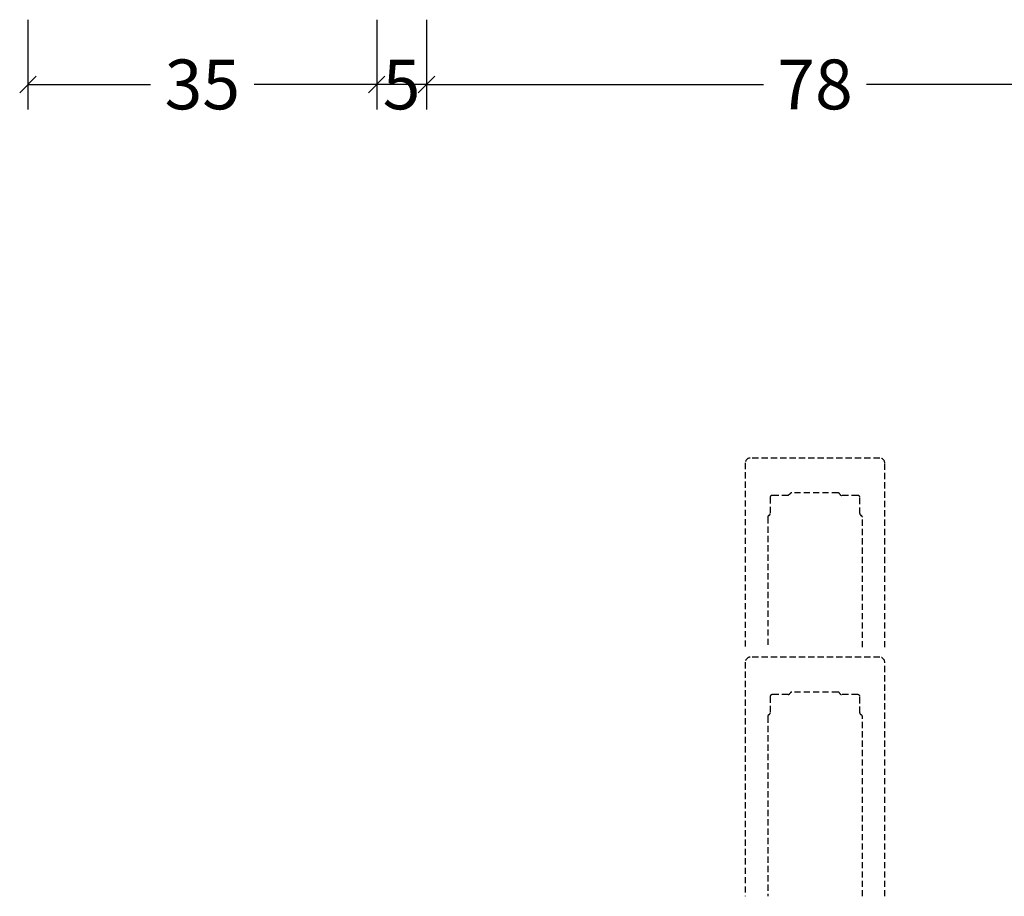
# Model space of a CAD drawing. Extents: x -5166 to -258, y -5110 to 3401.
# Drawn here: x -1339 to -1240, y 512 to 600 of the extents above; entities that cross this region are included whole.
import ezdxf

# ---------------------------------------------------------------- set-up
doc = ezdxf.new("R2010")
doc.units = 0
doc.header["$LTSCALE"] = 5
doc.header["$MEASUREMENT"] = 0
doc.linetypes.add('HIDDEN2', pattern=[0.1875, 0.125, -0.0625])
doc.layers.get('0').update_dxf_attribs({"linetype": 'CONTINUOUS'})
doc.layers.get('Defpoints').update_dxf_attribs({"linetype": 'CONTINUOUS'})
doc.layers.add('RE_DRAW1', color=31, linetype='ZIGZAG')
doc.styles.get("Standard").update_dxf_attribs({"font": 'txt', "oblique": 1})
doc.linetypes.add('ZIGZAG', pattern='A,0.00254,-5.08,[131,ltypeshp.shx,S=5.08,R=0,X=-5.08,Y=0],-10.16,[131,ltypeshp.shx,S=5.08,R=180,X=5.08,Y=0],-5.08', length=20.32254)
doc.dimstyles.new('ORGADATA', dxfattribs={"dimtxt": 0.18, "dimasz": 0.18, "dimexe": 0.18, "dimexo": 0.625, "dimgap": 0.09, "dimtad": 1, "dimtih": 1, "dimtoh": 1, "dimdec": 4, "dimzin": 0, "dimdsep": 46, "dimtxsty": 'Standard', "dimcen": 0.09, "dimadec": 0, "dimazin": 0, "dimtfac": 1, "dimtdec": 4, "dimtofl": 0, "dimtmove": 2, "dimatfit": 3, "dimfxl": 1, "dimtolj": 1, "dimtzin": 0, "dimarcsym": 0})

# ---------------------------------------------------------------- blocks, each defined once
blk = doc.blocks.new('_OBLIQUE')
at = {"color": 0, "linetype": 'ByBlock'}
blk.add_line((-0.5, -0.5), (0.5, 0.5), dxfattribs=at)
blk = doc.blocks.new('*D23')
at = {"color": 0, "lineweight": -2, "transparency": 16777216}
for p, q in [((-1297.726, 599.9), (-1297.726, 590.9)), ((-1219.726, 599.9), (-1219.726, 590.9)), ((-1297.726, 593.4), (-1263.885, 593.4)), ((-1219.726, 593.4), (-1253.567, 593.4))]:
    blk.add_line(p, q, dxfattribs=at)
at = {"layer": 'Defpoints', "color": 0, "transparency": 16777216}
for p in [(-1297.726, 599.9), (-1219.726, 599.9), (-1297.726, 593.4)]:
    blk.add_point(p, dxfattribs=at)
at = {"color": 0, "lineweight": -2, "transparency": 16777216, "xscale": 1.666666999999999, "yscale": 1.666666999999999, "zscale": 1.666666999999999, "rotation": 180}
blk.add_blockref('_OBLIQUE', (-1297.726, 593.4), dxfattribs=at)
at = {"color": 0, "lineweight": -2, "transparency": 16777216, "xscale": 1.666666999999999, "yscale": 1.666666999999999, "zscale": 1.666666999999999}
blk.add_blockref('_OBLIQUE', (-1219.726, 593.4), dxfattribs=at)
at = {"color": 0, "transparency": 16777216, "insert": (-1258.726, 593.4), "char_height": 5, "attachment_point": 5}
blk.add_mtext('\\A1;78', dxfattribs=at)
blk = doc.blocks.new('*D24')
at = {"color": 0, "lineweight": -2, "transparency": 16777216}
for p, q in [((-1337.726, 599.9), (-1337.726, 590.9)), ((-1302.726, 599.9), (-1302.726, 590.9)), ((-1337.726, 593.4), (-1325.429, 593.4)), ((-1302.726, 593.4), (-1315.023, 593.4))]:
    blk.add_line(p, q, dxfattribs=at)
at = {"layer": 'Defpoints', "color": 0, "transparency": 16777216}
for p in [(-1337.726, 599.9), (-1302.726, 599.9), (-1337.726, 593.4)]:
    blk.add_point(p, dxfattribs=at)
at = {"color": 0, "lineweight": -2, "transparency": 16777216, "xscale": 1.666666999999999, "yscale": 1.666666999999999, "zscale": 1.666666999999999, "rotation": 180}
blk.add_blockref('_OBLIQUE', (-1337.726, 593.4), dxfattribs=at)
at = {"color": 0, "lineweight": -2, "transparency": 16777216, "xscale": 1.666666999999999, "yscale": 1.666666999999999, "zscale": 1.666666999999999}
blk.add_blockref('_OBLIQUE', (-1302.726, 593.4), dxfattribs=at)
at = {"color": 0, "transparency": 16777216, "insert": (-1320.226, 593.4), "char_height": 5, "attachment_point": 5}
blk.add_mtext('\\A1;35', dxfattribs=at)
blk = doc.blocks.new('*D25')
at = {"color": 0, "lineweight": -2, "transparency": 16777216}
for p, q in [((-1302.726, 599.9), (-1302.726, 590.9)), ((-1297.726, 599.9), (-1297.726, 590.9)), ((-1297.726, 593.4), (-1302.726, 593.4))]:
    blk.add_line(p, q, dxfattribs=at)
at = {"layer": 'Defpoints', "color": 0, "transparency": 16777216}
for p in [(-1302.726, 599.9), (-1297.726, 599.9), (-1302.726, 593.4)]:
    blk.add_point(p, dxfattribs=at)
at = {"color": 0, "lineweight": -2, "transparency": 16777216, "xscale": 1.666666999999999, "yscale": 1.666666999999999, "zscale": 1.666666999999999, "rotation": 180}
blk.add_blockref('_OBLIQUE', (-1302.726, 593.4), dxfattribs=at)
at = {"color": 0, "lineweight": -2, "transparency": 16777216, "xscale": 1.666666999999999, "yscale": 1.666666999999999, "zscale": 1.666666999999999}
blk.add_blockref('_OBLIQUE', (-1297.726, 593.4), dxfattribs=at)
at = {"color": 0, "transparency": 16777216, "insert": (-1300.226, 593.4), "char_height": 5, "attachment_point": 5}
blk.add_mtext('\\A1;5', dxfattribs=at)

msp = doc.modelspace()

# ---------------------------------------------------------------- linework, layer by layer
at = {"layer": 'RE_DRAW1', "color": 2, "linetype": 'HIDDEN2'}
for points in [[(-1251.72605, 536.89996), (-1251.72605, 555.39996), (-1251.72605, 555.39996, 0.41421356), (-1252.22605, 555.89996), (-1252.22605, 555.89996), (-1265.22605, 555.89996), (-1265.22605, 555.89996, 0.41421356), (-1265.72605, 555.39996), (-1265.72605, 555.39996), (-1265.72605, 536.89996)], [(-1253.97605, 536.89996), (-1253.97605, 549.94996, 0.30561468), (-1254.10105, 550.13537, -0.30561468), (-1254.22605, 550.32077), (-1254.22605, 551.94996, 0.41421356), (-1254.42605, 552.14996), (-1256.05524, 552.14996, -0.30561468), (-1256.24064, 552.27496, 0.30561468), (-1256.42605, 552.39996), (-1261.05524, 552.39996, 0.30561468), (-1261.24064, 552.27496), (-1261.24064, 552.27496), (-1261.42605, 552.14996), (-1261.42605, 552.14996), (-1263.02605, 552.14996), (-1263.02605, 552.14996, 0.41421356), (-1263.22605, 551.94996), (-1263.22605, 551.94996), (-1263.22605, 550.32077), (-1263.22605, 550.32077, -0.30561468), (-1263.35105, 550.13537), (-1263.35105, 550.13537, 0.30561468), (-1263.47605, 549.94996), (-1263.47605, 536.89996)], [(-1251.72605, 511.89996), (-1251.72605, 535.39996), (-1251.72605, 535.39996, 0.41421356), (-1252.22605, 535.89996), (-1252.22605, 535.89996), (-1265.22605, 535.89996, 0.41421356), (-1265.72605, 535.39996), (-1265.72605, 535.39996), (-1265.72605, 511.89996)], [(-1253.97605, 511.89996), (-1253.97605, 529.94996, 0.30561468), (-1254.10105, 530.13537, -0.30561468), (-1254.22605, 530.32077), (-1254.22605, 531.94996), (-1254.22605, 531.94996, 0.41421356), (-1254.42605, 532.14996), (-1254.42605, 532.14996), (-1256.05524, 532.14996, -0.30561468), (-1256.24064, 532.27496, 0.30561468), (-1256.42605, 532.39996), (-1261.05524, 532.39996, 0.30561468), (-1261.24064, 532.27496, -0.30561468), (-1261.42605, 532.14996), (-1261.42605, 532.14996), (-1263.02605, 532.14996, 0.41421356), (-1263.22605, 531.94996), (-1263.22605, 530.32077), (-1263.22605, 530.32077, -0.30561468), (-1263.35105, 530.13537), (-1263.35105, 530.13537, 0.30561468), (-1263.47605, 529.94996), (-1263.47605, 529.94996), (-1263.47605, 511.89996)]]:
    msp.add_lwpolyline(points, format="xyb", dxfattribs=at)
msp.add_lwpolyline([(-1265.72605, 535.39996), (-1265.72605, 511.89996)], dxfattribs=at)

# ---------------------------------------------------------------- dimensions: what is measured, and where the dimension line sits
for base, p1, p2, picture, middle in [((-1337.72605, 593.39998), (-1302.72605, 599.89998), (-1337.72605, 599.89998), '*D24', (-1320.22605, 593.39998)), ((-1297.72605, 593.39998), (-1219.72605, 599.89998), (-1297.72605, 599.89998), '*D23', (-1258.72605, 593.39998))]:
    dim = msp.add_linear_dim(base=base, p1=p1, p2=p2, dimstyle='ORGADATA', override={"dimtxt": 5, "dimasz": 1.666667, "dimexe": 2.5, "dimexo": 0, "dimgap": 1, "dimtad": 0, "dimzin": 12, "dimblk1": 'OBLIQUE', "dimblk2": 'OBLIQUE', "dimsah": 1, "dimdle": 0})
    dim.commit()
    dim.dimension.update_dxf_attribs({"geometry": picture, "text_midpoint": middle})
dim = msp.add_linear_dim(base=(-1302.72605, 593.39998), p1=(-1297.72605, 599.89998), p2=(-1302.72605, 599.89998), dimstyle='ORGADATA', override={"dimtxt": 5, "dimasz": 1.666667, "dimexe": 2.5, "dimexo": 0, "dimgap": 1, "dimtad": 0, "dimzin": 12, "dimblk1": 'OBLIQUE', "dimblk2": 'OBLIQUE', "dimsah": 1})
dim.commit()
dim.dimension.update_dxf_attribs({"geometry": '*D25', "text_midpoint": (-1300.22605, 593.39998), "dimtype": 128})

doc.saveas('drawing.dxf')
